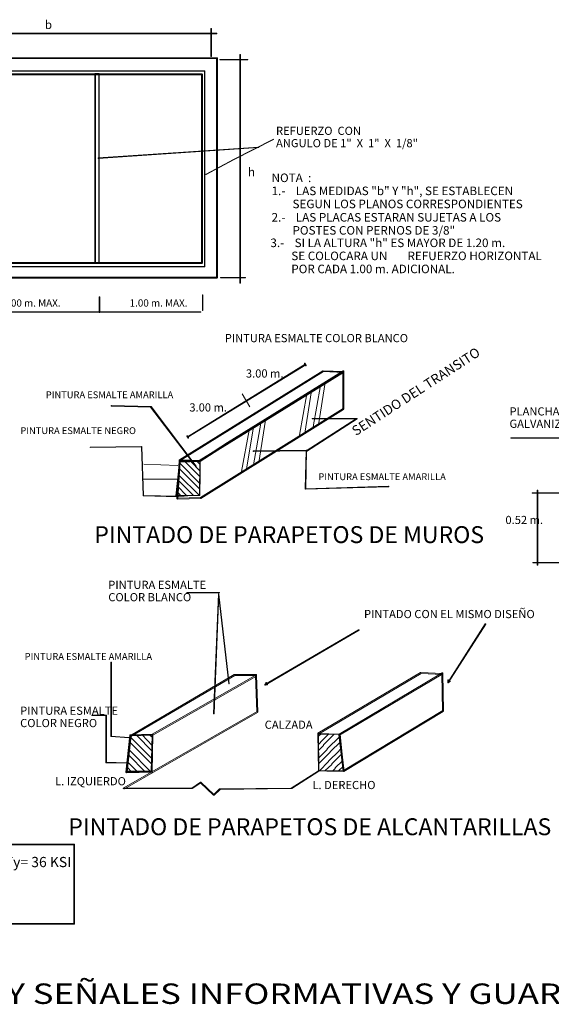
# Model space of a CAD drawing. Units: millimetres. Extents: x 183167 to 195162, y 8940345 to 8944198.
# Drawn here: x 193880 to 194451, y 8943079 to 8944138 of the extents above; entities that cross this region are included whole.
import ezdxf
from ezdxf.enums import TextEntityAlignment as Align

# ---------------------------------------------------------------- set-up
doc = ezdxf.new("R2010")
doc.units = ezdxf.units.MM
doc.layers.add('TITULO', color=1, linetype='Continuous')
doc.styles.add('ROMANS', font='romans.shx')
doc.styles.add('WMF-Arial Narrow0', font='ARIALNB.TTF')
doc.styles.add('WMF-Arial1', font='ARIALBD.TTF')

msp = doc.modelspace()

# ---------------------------------------------------------------- linework, layer by layer
at = {"color": 7, "lineweight": 0}
for points in [[(193717.585, 8944123.286), (193717.329, 8944123.286), (193717.329, 8944122.775), (194091.515, 8944122.775), (194091.515, 8944123.286), (194091.26, 8944123.286), (193717.585, 8944123.286), (193717.585, 8944123.286)], [(194085.64, 8944128.139), (194085.64, 8944128.395), (194085.13, 8944128.395), (194085.13, 8944098.255), (194085.64, 8944098.255), (194085.64, 8944098.511), (194085.64, 8944128.139), (194085.64, 8944128.139)], [(194116.801, 8944100.043), (194116.801, 8944100.299), (194116.29, 8944100.299), (194116.29, 8943854.588), (194116.801, 8943854.588), (194116.801, 8943854.843), (194116.801, 8944100.043), (194116.801, 8944100.043)], [(193716.308, 8943859.951), (194092.026, 8943859.951), (194092.026, 8943860.207), (194092.281, 8943860.207), (194092.281, 8944096.723), (194092.026, 8944096.723), (194092.026, 8944096.978), (194091.77, 8944096.978), (193716.563, 8944096.978)], [(193716.563, 8944095.957), (194091.77, 8944095.957), (194091.26, 8944096.467), (194091.26, 8943860.462), (194091.77, 8943860.973), (193716.563, 8943860.973)], [(194094.835, 8944095.19), (194094.58, 8944095.19), (194094.58, 8944094.68), (194124.719, 8944094.68), (194124.719, 8944095.19), (194124.464, 8944095.19), (194094.835, 8944095.19), (194094.835, 8944095.19)], [(193728.312, 8944082.93), (193728.057, 8944082.93), (193728.057, 8943871.956), (194078.744, 8943871.956), (194078.744, 8944082.93), (194078.489, 8944082.93), (193728.312, 8944082.93), (193728.312, 8944082.42), (194078.489, 8944082.42), (194078.233, 8944082.675), (194078.233, 8943872.211), (194078.489, 8943872.467), (193728.312, 8943872.467), (193728.568, 8943872.211), (193728.568, 8944082.675), (193728.312, 8944082.42), (193728.312, 8944082.93), (193728.312, 8944082.93)], [(193728.312, 8944082.675), (194078.744, 8944082.675), (194078.744, 8943871.956), (193728.312, 8943871.956), (193728.312, 8944082.675)], [(193732.91, 8943875.787), (194075.679, 8943875.787), (194075.679, 8943876.043), (194075.935, 8943876.043), (194075.935, 8944079.355), (194075.679, 8944079.355), (194075.679, 8944079.61), (194075.424, 8944079.61), (193733.165, 8944079.61)], [(193733.165, 8944078.588), (194075.424, 8944078.588), (194074.913, 8944079.099), (194074.913, 8943876.298), (194075.424, 8943876.809), (193733.165, 8943876.809)], [(193960.742, 8944079.865), (193960.486, 8944079.865), (193960.486, 8943875.532), (193965.084, 8943875.532), (193965.084, 8944079.865), (193964.828, 8944079.865), (193960.742, 8944079.865), (193960.742, 8944079.355), (193964.828, 8944079.355), (193964.573, 8944079.61), (193964.573, 8943875.787), (193964.828, 8943876.043), (193960.742, 8943876.043), (193960.997, 8943875.787), (193960.997, 8944079.61), (193960.742, 8944079.355), (193960.742, 8944079.865), (193960.742, 8944079.865)], [(193960.742, 8944079.61), (193965.084, 8944079.61), (193965.084, 8943875.532), (193960.742, 8943875.532), (193960.742, 8944079.61)], [(194152.304, 8944008.859), (194152.56, 8944008.859), (194152.56, 8944009.37), (194152.304, 8944009.37), (194109.394, 8943987.66), (194080.021, 8943971.824), (194079.766, 8943971.824), (194079.766, 8943971.313), (194080.021, 8943971.313), (194109.394, 8943987.149), (194152.304, 8944008.859), (194152.304, 8944008.859)], [(194136.213, 8944000.431), (194136.468, 8944000.431), (194136.468, 8944000.942), (194136.213, 8944000.942), (193964.062, 8943989.192), (193963.807, 8943989.192), (193963.807, 8943988.682), (193964.062, 8943988.682), (194136.213, 8944000.431), (194136.213, 8944000.431)], [(194095.602, 8943860.718), (194095.346, 8943860.718), (194095.346, 8943860.207), (194122.42, 8943860.207), (194122.42, 8943860.718), (194122.165, 8943860.718), (194095.602, 8943860.718), (194095.602, 8943860.718)], [(193965.595, 8943839.518), (193965.595, 8943839.773), (193965.084, 8943839.773), (193965.084, 8943822.916), (193965.595, 8943822.916), (193965.595, 8943823.171), (193965.595, 8943839.518), (193965.595, 8943839.518)], [(194076.445, 8943841.817), (194076.445, 8943842.072), (194075.935, 8943842.072), (194075.935, 8943825.215), (194076.445, 8943825.215), (194076.445, 8943825.47), (194076.445, 8943841.817), (194076.445, 8943841.817)], [(193730.1, 8943823.682), (193729.845, 8943823.682), (193729.845, 8943823.171), (194074.147, 8943823.171), (194074.147, 8943823.682), (194073.891, 8943823.682), (193730.1, 8943823.682), (193730.1, 8943823.682)], [(194227.725, 8943759.351), (194226.959, 8943759.862), (194226.959, 8943719.25), (194227.214, 8943719.761), (194073.964, 8943623.98), (194074.219, 8943623.98), (194049.189, 8943623.214), (194049.699, 8943622.703), (194051.998, 8943663.314), (194051.487, 8943662.803), (194073.709, 8943662.803), (194103.592, 8943682.215), (194227.725, 8943759.351), (194227.214, 8943760.373), (194103.082, 8943683.237), (194073.198, 8943663.825), (194073.453, 8943663.825), (194051.487, 8943663.825), (194051.232, 8943663.825), (194051.232, 8943663.57), (194050.976, 8943663.57), (194050.976, 8943663.314), (194048.678, 8943622.703), (194048.678, 8943622.447), (194048.933, 8943622.447), (194048.933, 8943622.192), (194049.189, 8943622.192), (194074.219, 8943622.958), (194074.475, 8943622.958), (194227.725, 8943718.74), (194227.725, 8943718.995), (194227.98, 8943718.995), (194227.98, 8943719.25), (194227.98, 8943759.862), (194227.98, 8943760.117), (194227.725, 8943760.117), (194227.725, 8943760.373), (194227.47, 8943760.373), (194227.214, 8943760.373), (194227.725, 8943759.351), (194227.725, 8943759.351)], [(194227.725, 8943758.585), (194227.725, 8943758.84), (194227.98, 8943758.84), (194227.98, 8943759.351), (194227.725, 8943759.351), (194227.725, 8943759.606), (194227.47, 8943759.606), (194205.759, 8943760.373), (194205.504, 8943760.373), (194051.232, 8943664.591), (194051.232, 8943664.336), (194050.976, 8943664.336), (194050.976, 8943663.825), (194051.232, 8943663.825), (194051.232, 8943663.57), (194051.487, 8943663.57), (194072.687, 8943662.803), (194072.942, 8943662.803), (194227.725, 8943758.585), (194227.214, 8943759.606), (194072.432, 8943663.825), (194072.687, 8943663.825), (194051.487, 8943664.591), (194051.743, 8943663.57), (194206.015, 8943759.351), (194205.759, 8943759.351), (194227.47, 8943758.585), (194227.214, 8943759.606), (194227.725, 8943758.585), (194227.725, 8943758.585)], [(194227.47, 8943759.096), (194205.759, 8943759.862), (194051.487, 8943664.08), (194072.687, 8943663.314), (194227.47, 8943759.096), (194227.47, 8943759.096)], [(194187.114, 8943766.758), (194187.114, 8943767.269), (194186.603, 8943767.269), (194059.916, 8943689.367), (194059.916, 8943688.856), (194060.427, 8943688.856), (194187.114, 8943766.758), (194187.114, 8943766.758)], [(194187.114, 8943765.736), (194187.625, 8943765.736), (194187.625, 8943766.247), (194186.347, 8943768.291), (194185.837, 8943768.291), (194185.837, 8943767.78), (194187.114, 8943765.736), (194187.114, 8943765.736)], [(194188.391, 8943735.342), (194180.473, 8943690.899), (194186.092, 8943693.198), (194193.244, 8943738.662), (194188.391, 8943735.342), (194188.391, 8943735.342)], [(194202.95, 8943744.281), (194195.032, 8943699.839), (194200.651, 8943702.138), (194208.058, 8943747.602), (194202.95, 8943744.281), (194202.95, 8943744.281)], [(194118.662, 8943735.342), (194126.835, 8943721.549)], [(193978.183, 8943722.826), (193977.927, 8943722.826), (193977.927, 8943722.315), (193978.183, 8943722.315), (194020.582, 8943721.294), (194020.326, 8943721.294), (194068.856, 8943657.184), (194069.367, 8943657.184), (194069.367, 8943657.695), (194020.837, 8943721.805), (194020.582, 8943721.805), (193978.183, 8943722.826), (193978.183, 8943722.826)], [(194138.84, 8943703.925), (194130.922, 8943659.228), (194136.541, 8943661.526), (194143.948, 8943706.99), (194138.84, 8943703.925), (194138.84, 8943703.925)], [(194194.265, 8943709.034), (194194.01, 8943709.034), (194194.01, 8943708.523), (194242.028, 8943708.523), (194241.773, 8943709.034), (194187.369, 8943674.042), (194187.369, 8943673.531), (194187.88, 8943673.531), (194242.284, 8943708.523), (194242.284, 8943708.778), (194242.284, 8943709.034), (194242.028, 8943709.034), (194194.265, 8943709.034), (194194.265, 8943709.034)], [(194126.069, 8943696.518), (194117.896, 8943651.82), (194123.515, 8943654.375), (194130.922, 8943699.839), (194126.069, 8943696.518), (194126.069, 8943696.518)], [(194060.682, 8943687.834), (194061.193, 8943687.834), (194061.193, 8943688.345), (194059.916, 8943690.388), (194059.405, 8943690.388), (194059.405, 8943689.878), (194060.682, 8943687.834), (194060.682, 8943687.834)], [(194407.547, 8943687.643), (194499.752, 8943687.643), (194499.497, 8943687.898), (194525.549, 8943640.135), (194526.06, 8943640.135), (194500.008, 8943688.154), (194407.547, 8943688.154), (194407.547, 8943687.643), (194407.547, 8943687.643)], [(193955.451, 8943678.128), (193955.195, 8943678.128), (193955.195, 8943677.618), (193955.451, 8943677.618), (194010.621, 8943678.384), (194010.365, 8943678.639), (194012.153, 8943626.023), (194012.153, 8943625.768), (194012.409, 8943625.768), (194049.699, 8943624.746), (194049.955, 8943624.746), (194049.955, 8943625.257), (194049.699, 8943625.257), (194012.409, 8943626.279), (194012.664, 8943626.023), (194010.876, 8943678.639), (194010.876, 8943678.895), (194010.621, 8943678.895), (193955.451, 8943678.128), (193955.451, 8943678.128)], [(194130.922, 8943674.042), (194130.667, 8943674.042), (194130.667, 8943673.531), (194130.922, 8943673.531), (194187.625, 8943674.297), (194187.369, 8943674.553), (194186.603, 8943633.175), (194186.603, 8943632.92), (194186.858, 8943632.92), (194275.999, 8943635.474), (194276.254, 8943635.474), (194276.254, 8943635.985), (194275.999, 8943635.985), (194186.858, 8943633.43), (194187.114, 8943633.175), (194187.88, 8943674.553), (194187.88, 8943674.808), (194187.625, 8943674.808), (194130.922, 8943674.042), (194130.922, 8943674.042)], [(194013.175, 8943659.994), (194049.699, 8943658.461)], [(194051.743, 8943662.293), (194051.487, 8943662.037), (194073.453, 8943662.548), (194073.198, 8943662.803), (194072.687, 8943626.279), (194072.942, 8943626.534), (194047.656, 8943626.023), (194047.911, 8943625.768), (194051.743, 8943662.293), (194051.232, 8943662.293), (194047.401, 8943625.768), (194047.401, 8943625.512), (194047.656, 8943625.512), (194072.942, 8943626.023), (194073.198, 8943626.023), (194073.198, 8943626.279), (194073.709, 8943662.803), (194073.709, 8943663.059), (194073.453, 8943663.059), (194051.487, 8943662.548), (194051.232, 8943662.548), (194051.232, 8943662.293), (194051.743, 8943662.293), (194051.743, 8943662.293)], [(194066.302, 8943662.803), (194066.302, 8943662.548), (194051.487, 8943662.293), (194051.487, 8943659.994), (194051.232, 8943659.994), (194051.232, 8943657.695), (194050.976, 8943657.695), (194050.976, 8943655.396), (194050.721, 8943655.396), (194050.721, 8943653.097), (194050.466, 8943653.097), (194050.466, 8943650.799), (194050.21, 8943650.799), (194050.21, 8943648.5), (194049.955, 8943648.5), (194049.955, 8943646.201), (194049.699, 8943646.201), (194049.699, 8943643.902), (194049.444, 8943643.902), (194049.444, 8943641.604), (194049.189, 8943641.604), (194049.189, 8943639.305), (194048.933, 8943639.305), (194048.933, 8943637.006), (194048.678, 8943637.006), (194048.678, 8943634.707), (194048.422, 8943634.707), (194048.422, 8943632.409), (194048.167, 8943632.409), (194048.167, 8943630.11), (194047.911, 8943630.11), (194047.911, 8943627.811), (194047.656, 8943627.811), (194047.656, 8943625.512), (194056.34, 8943625.512), (194056.34, 8943625.768), (194073.198, 8943626.023), (194073.198, 8943638.283), (194073.453, 8943638.283), (194073.453, 8943650.543), (194073.709, 8943650.543), (194073.709, 8943662.803), (194066.302, 8943662.803), (194066.302, 8943662.803)], [(194051.487, 8943660.76), (194051.487, 8943659.994), (194051.232, 8943659.994), (194051.232, 8943657.695), (194050.976, 8943657.695), (194050.976, 8943655.396), (194050.721, 8943655.396), (194073.198, 8943632.92), (194073.198, 8943638.283), (194073.453, 8943638.283), (194073.453, 8943639.05), (194073.198, 8943639.05), (194051.743, 8943660.76), (194051.487, 8943660.76), (194051.487, 8943660.76)], [(194058.894, 8943662.548), (194058.894, 8943662.293), (194057.362, 8943662.293), (194073.453, 8943646.201), (194073.453, 8943650.543), (194073.709, 8943650.543), (194073.709, 8943652.331), (194073.453, 8943652.331), (194063.492, 8943662.548), (194058.894, 8943662.548), (194058.894, 8943662.548)], [(194070.388, 8943662.803), (194073.709, 8943659.483), (194073.709, 8943662.803), (194070.388, 8943662.803), (194070.388, 8943662.803)], [(194011.642, 8943643.647), (194050.466, 8943643.647)], [(194049.955, 8943648.5), (194049.955, 8943646.201), (194049.699, 8943646.201), (194049.699, 8943643.902), (194049.444, 8943643.902), (194049.444, 8943642.881), (194049.699, 8943642.881), (194066.302, 8943626.023), (194072.687, 8943626.023), (194050.466, 8943648.5), (194049.955, 8943648.5), (194049.955, 8943648.5)], [(194048.678, 8943636.495), (194048.678, 8943634.707), (194048.422, 8943634.707), (194048.422, 8943632.409), (194048.167, 8943632.409), (194048.167, 8943630.621), (194048.422, 8943630.621), (194053.275, 8943625.512), (194059.405, 8943625.768), (194048.933, 8943636.495), (194048.678, 8943636.495), (194048.678, 8943636.495)], [(194477.02, 8943629.153), (194430.534, 8943629.153), (194430.534, 8943628.642), (194477.02, 8943628.642), (194477.02, 8943629.153), (194477.02, 8943629.153)], [(194435.898, 8943631.707), (194435.898, 8943551.25), (194436.409, 8943551.25), (194436.409, 8943631.707), (194435.898, 8943631.707), (194435.898, 8943631.707)], [(194431.045, 8943553.549), (194485.96, 8943553.549), (194485.96, 8943554.06), (194431.045, 8943554.06), (194431.045, 8943553.549), (194431.045, 8943553.549)], [(194094.136, 8943521.298), (194094.392, 8943521.298), (194094.392, 8943521.809), (194059.4, 8943521.809), (194059.4, 8943521.298), (194059.655, 8943521.298), (194094.136, 8943521.298), (194094.136, 8943521.298)], [(194088.006, 8943391.546), (194088.006, 8943391.291), (194088.517, 8943391.291), (194088.517, 8943391.546), (194093.626, 8943520.021), (194093.115, 8943520.021), (194104.353, 8943423.729), (194104.353, 8943423.474), (194104.864, 8943423.474), (194104.864, 8943423.729), (194093.626, 8943520.021), (194093.626, 8943520.277), (194093.37, 8943520.277), (194093.115, 8943520.277), (194093.115, 8943520.021), (194088.006, 8943391.546), (194088.006, 8943391.546)], [(194339.592, 8943425.006), (194339.592, 8943424.495), (194340.103, 8943424.495), (194380.459, 8943487.583), (194380.459, 8943488.094), (194379.948, 8943488.094), (194339.592, 8943425.006), (194339.592, 8943425.006)], [(194142.921, 8943422.707), (194142.921, 8943422.196), (194143.432, 8943422.196), (194244.322, 8943481.198), (194244.322, 8943481.709), (194243.811, 8943481.709), (194142.921, 8943422.707), (194142.921, 8943422.707)], [(193978.177, 8943446.461), (193978.177, 8943446.716), (193977.666, 8943446.716), (193977.666, 8943366.771), (193977.922, 8943366.771), (193997.078, 8943365.494), (193997.333, 8943365.494), (193997.333, 8943366.005), (193997.078, 8943366.005), (193977.922, 8943367.282), (193978.177, 8943367.026), (193978.177, 8943446.461), (193978.177, 8943446.461)], [(193991.714, 8943311.601), (193991.714, 8943311.346), (193991.459, 8943311.346), (193991.459, 8943310.835), (193991.714, 8943310.835), (193991.714, 8943310.579), (193992.225, 8943310.579), (194135.259, 8943392.824), (194135.259, 8943393.079), (194135.514, 8943393.079), (194135.514, 8943393.334), (194134.237, 8943432.413), (194134.237, 8943432.669), (194133.981, 8943432.669), (194133.981, 8943432.924), (194133.471, 8943432.924), (194022.109, 8943369.325), (194022.109, 8943369.07), (194021.853, 8943369.07), (194021.853, 8943368.814), (194021.087, 8943328.969), (194021.598, 8943329.48), (193994.779, 8943329.48), (193995.29, 8943328.969), (193999.377, 8943367.537), (193999.121, 8943367.026), (194110.739, 8943432.413), (194110.483, 8943432.413), (194133.981, 8943432.413), (194133.981, 8943432.669), (194134.237, 8943432.669), (194134.237, 8943433.179), (194133.981, 8943433.179), (194133.981, 8943433.435), (194133.726, 8943433.435), (194110.483, 8943433.435), (194110.228, 8943433.435), (193998.61, 8943368.048), (193998.355, 8943367.793), (193998.355, 8943367.537), (193994.268, 8943328.969), (193994.268, 8943328.714), (193994.524, 8943328.714), (193994.524, 8943328.458), (193994.779, 8943328.458), (194021.598, 8943328.458), (194021.853, 8943328.458), (194021.853, 8943328.714), (194022.109, 8943328.714), (194022.109, 8943328.969), (194022.875, 8943368.814), (194022.62, 8943368.304), (194133.981, 8943431.902), (194133.215, 8943432.413), (194134.492, 8943393.334), (194134.748, 8943393.845), (193991.714, 8943311.601), (193991.714, 8943311.601)], [(194200.134, 8943370.347), (194200.134, 8943370.091), (194199.879, 8943370.091), (194199.879, 8943369.581), (194200.134, 8943369.581), (194200.134, 8943369.325), (194200.645, 8943369.325), (194310.985, 8943434.712), (194310.73, 8943434.712), (194333.973, 8943433.69), (194333.462, 8943434.201), (194333.973, 8943394.356), (194334.228, 8943394.867), (194227.464, 8943330.246), (194228.23, 8943329.736), (194223.633, 8943368.814), (194223.377, 8943368.304), (194334.228, 8943434.201), (194334.228, 8943434.456), (194334.484, 8943434.456), (194334.484, 8943434.967), (194334.228, 8943434.967), (194334.228, 8943435.223), (194333.717, 8943435.223), (194222.867, 8943369.325), (194222.611, 8943369.07), (194222.611, 8943368.814), (194227.209, 8943329.736), (194227.209, 8943329.48), (194227.464, 8943329.48), (194227.464, 8943329.225), (194227.719, 8943329.225), (194227.975, 8943329.225), (194334.739, 8943393.845), (194334.739, 8943394.101), (194334.995, 8943394.101), (194334.995, 8943394.356), (194334.484, 8943434.201), (194334.484, 8943434.456), (194334.228, 8943434.456), (194334.228, 8943434.712), (194333.973, 8943434.712), (194310.73, 8943435.734), (194310.475, 8943435.734), (194200.134, 8943370.347), (194200.134, 8943370.347)], [(194144.709, 8943424.751), (194144.709, 8943425.006), (194144.198, 8943425.006), (194144.198, 8943424.751), (194142.921, 8943422.452), (194142.921, 8943422.196), (194143.176, 8943422.196), (194145.731, 8943422.452), (194145.986, 8943422.452), (194145.986, 8943422.963), (194145.731, 8943422.963), (194144.198, 8943423.218), (194144.454, 8943422.963), (194144.709, 8943424.751), (194144.198, 8943424.751), (194143.943, 8943422.963), (194143.943, 8943422.707), (194144.198, 8943422.707), (194145.731, 8943422.452), (194145.731, 8943422.963), (194143.176, 8943422.707), (194143.432, 8943422.452), (194144.709, 8943424.751), (194144.198, 8943424.751), (194144.709, 8943424.751), (194144.709, 8943424.751)], [(194144.454, 8943424.751), (194143.176, 8943422.452), (194145.731, 8943422.707), (194144.198, 8943422.963), (194144.454, 8943424.751), (194144.454, 8943424.751)], [(194340.358, 8943427.56), (194340.358, 8943427.816), (194339.847, 8943427.816), (194339.847, 8943427.56), (194339.592, 8943424.751), (194339.592, 8943424.495), (194340.103, 8943424.495), (194342.402, 8943426.028), (194342.402, 8943426.539), (194342.146, 8943426.539), (194340.358, 8943426.028), (194340.614, 8943425.772), (194340.358, 8943427.56), (194339.847, 8943427.56), (194340.103, 8943425.772), (194340.103, 8943425.517), (194340.358, 8943425.517), (194342.146, 8943426.028), (194341.891, 8943426.539), (194339.592, 8943425.006), (194340.103, 8943424.751), (194340.358, 8943427.56), (194339.847, 8943427.56), (194340.358, 8943427.56), (194340.358, 8943427.56)], [(194340.103, 8943427.56), (194339.847, 8943424.751), (194342.146, 8943426.283), (194340.358, 8943425.772), (194340.103, 8943427.56), (194340.103, 8943427.56)], [(193957.488, 8943390.014), (193957.233, 8943390.014), (193957.233, 8943389.503), (193972.558, 8943389.503), (193972.303, 8943389.759), (193972.303, 8943338.675), (193972.558, 8943338.675), (193994.268, 8943338.164), (193994.524, 8943338.164), (193994.524, 8943338.675), (193994.268, 8943338.675), (193972.558, 8943339.186), (193972.813, 8943338.931), (193972.813, 8943389.759), (193972.813, 8943390.014), (193972.558, 8943390.014), (193957.488, 8943390.014), (193957.488, 8943390.014)], [(193998.866, 8943368.304), (193998.355, 8943367.793), (194022.364, 8943368.304), (194021.853, 8943368.814), (194021.087, 8943328.969), (194021.598, 8943329.48), (193994.268, 8943328.969), (193994.779, 8943328.458), (193998.866, 8943368.304), (193997.844, 8943368.304), (193993.758, 8943328.458), (193993.758, 8943328.203), (193994.013, 8943328.203), (193994.013, 8943327.948), (193994.268, 8943327.948), (194021.598, 8943328.458), (194021.853, 8943328.458), (194021.853, 8943328.714), (194022.109, 8943328.714), (194022.109, 8943328.969), (194022.875, 8943368.814), (194022.875, 8943369.07), (194022.62, 8943369.07), (194022.62, 8943369.325), (194022.364, 8943369.325), (193998.355, 8943368.814), (193998.1, 8943368.814), (193997.844, 8943368.559), (193997.844, 8943368.304), (193998.866, 8943368.304), (193998.866, 8943368.304)], [(194014.702, 8943368.814), (194014.702, 8943368.559), (193998.355, 8943368.304), (193998.355, 8943365.749), (193998.1, 8943365.749), (193998.1, 8943363.451), (193997.844, 8943363.451), (193997.844, 8943361.152), (193997.589, 8943361.152), (193997.333, 8943356.299), (193997.078, 8943356.299), (193997.078, 8943354), (193996.823, 8943354), (193996.823, 8943351.701), (193996.567, 8943351.701), (193996.312, 8943346.848), (193996.056, 8943346.848), (193996.056, 8943344.55), (193995.801, 8943344.55), (193995.801, 8943342.251), (193995.545, 8943342.251), (193995.29, 8943337.398), (193995.035, 8943337.398), (193995.035, 8943335.099), (193994.779, 8943335.099), (193994.779, 8943332.801), (193994.524, 8943332.801), (193994.524, 8943330.502), (193994.268, 8943330.502), (193994.268, 8943328.203), (194012.658, 8943328.458), (194012.658, 8943328.714), (194021.853, 8943328.714), (194021.853, 8943338.675), (194022.109, 8943338.675), (194022.109, 8943348.636), (194022.364, 8943348.636), (194022.62, 8943368.814), (194014.702, 8943368.814), (194014.702, 8943368.814)], [(194006.528, 8943368.559), (194006.528, 8943368.304), (194004.996, 8943368.304), (194022.364, 8943350.935), (194022.364, 8943357.321), (194022.109, 8943357.321), (194011.126, 8943368.559), (194006.528, 8943368.559), (194006.528, 8943368.559)], [(194019.299, 8943368.814), (194022.62, 8943365.494), (194022.62, 8943368.814), (194019.299, 8943368.814), (194019.299, 8943368.814)], [(194223.888, 8943369.325), (194223.888, 8943369.581), (194223.633, 8943369.581), (194200.39, 8943370.091), (194200.134, 8943370.091), (194200.134, 8943369.836), (194200.645, 8943330.246), (194200.645, 8943329.991), (194200.901, 8943329.991), (194227.719, 8943329.48), (194227.975, 8943329.48), (194227.975, 8943329.736), (194223.888, 8943369.325), (194223.377, 8943369.325), (194227.464, 8943329.736), (194227.719, 8943329.991), (194200.901, 8943330.502), (194201.156, 8943330.246), (194200.645, 8943369.836), (194200.39, 8943369.581), (194223.633, 8943369.07), (194223.377, 8943369.325), (194223.888, 8943369.325), (194223.888, 8943369.325)], [(194200.39, 8943369.836), (194200.645, 8943343.273), (194200.901, 8943343.273), (194200.901, 8943329.991), (194209.84, 8943329.991), (194209.84, 8943329.736), (194227.975, 8943329.48), (194227.975, 8943332.034), (194227.719, 8943332.034), (194227.464, 8943336.632), (194227.209, 8943336.632), (194226.953, 8943341.229), (194226.698, 8943341.229), (194226.698, 8943343.783), (194226.442, 8943343.783), (194226.187, 8943348.381), (194225.932, 8943348.381), (194225.676, 8943352.978), (194225.421, 8943352.978), (194225.421, 8943355.277), (194225.165, 8943355.277), (194225.165, 8943357.831), (194224.91, 8943357.831), (194224.654, 8943362.429), (194224.399, 8943362.429), (194224.144, 8943367.026), (194223.888, 8943367.026), (194223.888, 8943369.325), (194215.97, 8943369.325), (194215.97, 8943369.581), (194208.052, 8943369.581), (194208.052, 8943369.836), (194200.39, 8943369.836), (194200.39, 8943369.836)], [(194200.39, 8943369.836), (194200.39, 8943366.771), (194203.455, 8943369.836), (194200.39, 8943369.836), (194200.39, 8943369.836)], [(194211.628, 8943369.581), (194211.628, 8943369.325), (194202.944, 8943360.896), (194202.944, 8943360.386), (194200.39, 8943358.087), (194200.39, 8943356.554), (194200.645, 8943356.554), (194200.645, 8943351.957), (194206.264, 8943357.321), (194206.264, 8943357.831), (194217.758, 8943369.325), (194215.97, 8943369.325), (194215.97, 8943369.581), (194211.628, 8943369.581), (194211.628, 8943369.581)], [(194223.633, 8943367.026), (194223.633, 8943366.771), (194210.096, 8943353.489), (194210.096, 8943352.978), (194200.645, 8943343.783), (194200.645, 8943343.273), (194200.901, 8943343.273), (194200.901, 8943337.653), (194213.416, 8943349.913), (194213.416, 8943350.424), (194224.654, 8943361.407), (194224.654, 8943362.429), (194224.399, 8943362.429), (194224.144, 8943367.026), (194223.633, 8943367.026), (194223.633, 8943367.026)], [(193998.355, 8943366.26), (193998.355, 8943365.749), (193998.1, 8943365.749), (193998.1, 8943363.451), (193997.844, 8943363.451), (193997.844, 8943361.152), (193997.589, 8943361.152), (193997.589, 8943360.641), (193997.844, 8943360.641), (194021.853, 8943336.632), (194021.853, 8943338.675), (194022.109, 8943338.675), (194022.109, 8943342.762), (194021.853, 8943342.762), (193998.61, 8943366.26), (193998.355, 8943366.26), (193998.355, 8943366.26)], [(193996.823, 8943352.978), (193996.823, 8943351.701), (193996.567, 8943351.701), (193996.567, 8943349.403), (193996.312, 8943349.403), (193996.312, 8943347.104), (193996.567, 8943347.104), (194014.702, 8943328.714), (194021.087, 8943328.714), (193997.078, 8943352.978), (193996.823, 8943352.978), (193996.823, 8943352.978)], [(194225.165, 8943354.256), (194225.165, 8943354), (194222.867, 8943351.957), (194222.867, 8943351.446), (194211.628, 8943340.463), (194211.628, 8943339.952), (194201.667, 8943329.991), (194208.052, 8943329.991), (194208.052, 8943330.246), (194214.949, 8943336.887), (194214.949, 8943337.398), (194225.932, 8943348.126), (194225.932, 8943350.68), (194225.676, 8943350.68), (194225.676, 8943352.978), (194225.421, 8943352.978), (194225.421, 8943354.256), (194225.165, 8943354.256), (194225.165, 8943354.256)], [(193995.29, 8943339.697), (193995.29, 8943337.398), (193995.035, 8943337.398), (193995.035, 8943335.099), (193994.779, 8943335.099), (193994.779, 8943333.822), (193995.035, 8943333.822), (194000.398, 8943328.203), (194006.528, 8943328.458), (193995.545, 8943339.697), (193995.29, 8943339.697), (193995.29, 8943339.697)], [(194226.698, 8943340.974), (194226.698, 8943340.718), (194218.78, 8943333.056), (194218.78, 8943332.545), (194215.97, 8943329.736), (194218.78, 8943329.736), (194218.78, 8943329.48), (194222.1, 8943329.48), (194222.1, 8943329.991), (194227.464, 8943335.099), (194227.464, 8943336.632), (194227.209, 8943336.632), (194227.209, 8943338.931), (194226.953, 8943338.931), (194226.953, 8943340.974), (194226.698, 8943340.974), (194226.698, 8943340.974)], [(193991.203, 8943311.346), (193990.948, 8943311.346), (193990.948, 8943310.835), (194065.019, 8943310.835), (194074.469, 8943317.22), (194073.958, 8943317.22), (194088.006, 8943303.683), (194088.517, 8943303.683), (194094.903, 8943310.068), (194094.647, 8943310.068), (194171.783, 8943310.835), (194172.039, 8943310.835), (194201.156, 8943329.48), (194201.156, 8943329.991), (194200.645, 8943329.991), (194171.528, 8943311.346), (194171.783, 8943311.346), (194094.647, 8943310.579), (194094.392, 8943310.579), (194088.006, 8943304.194), (194088.517, 8943304.194), (194074.469, 8943317.731), (194074.214, 8943317.731), (194073.958, 8943317.731), (194064.508, 8943311.346), (194064.763, 8943311.346), (193991.203, 8943311.346), (193991.203, 8943311.346)], [(193176.768, 8943250.997), (193176.449, 8943250.997), (193176.449, 8943165.114), (193938.549, 8943165.114), (193938.549, 8943250.997), (193938.23, 8943250.997), (193176.768, 8943250.997), (193176.768, 8943250.359), (193938.23, 8943250.359), (193937.91, 8943250.678), (193937.91, 8943165.433), (193938.23, 8943165.752), (193176.768, 8943165.752), (193177.087, 8943165.433), (193177.087, 8943250.678), (193176.768, 8943250.359), (193176.768, 8943250.997), (193176.768, 8943250.997)], [(193176.768, 8943250.678), (193938.549, 8943250.678), (193938.549, 8943165.114), (193176.768, 8943165.114), (193176.768, 8943250.678)]]:
    msp.add_lwpolyline(points, dxfattribs=at)

# ---------------------------------------------------------------- texts
for s, height, style, p in [('b', 9.195, 'WMF-Arial Narrow0', (193906.593, 8944127.884)), ('REFUERZO  CON', 8.78634, 'WMF-Arial Narrow0', (194155.114, 8944013.968)), ('ANGULO DE 1"  X  1"  X  1/8"', 8.78634, 'WMF-Arial Narrow0', (194155.114, 8944000.686)), ('h', 9.195, 'WMF-Arial Narrow0', (194124.975, 8943969.525)), ('NOTA  :', 9.195, 'WMF-Arial1', (194150.348, 8943963.21)), ('1.-    LAS MEDIDAS "b" Y "h", SE ESTABLECEN', 9.19501, 'WMF-Arial1', (194150.348, 8943949.162)), ('        SEGUN LOS PLANOS CORRESPONDIENTES', 9.19501, 'WMF-Arial1', (194150.348, 8943935.114)), ('2.-    LAS PLACAS ESTARAN SUJETAS A LOS', 9.19501, 'WMF-Arial1', (194150.348, 8943920.747)), ('        POSTES CON PERNOS DE 3/8"', 9.19501, 'WMF-Arial1', (194150.348, 8943906.699)), ('3.-    SI LA ALTURA "h" ES MAYOR DE 1.20 m. ', 9.19501, 'WMF-Arial1', (194149.07, 8943893.29)), ('        SE COLOCARA UN', 9.19501, 'WMF-Arial1', (194149.07, 8943879.242)), (' REFUERZO HORIZONTAL', 9.19501, 'WMF-Arial1', (194293.623, 8943879.242)), ('        POR CADA 1.00 m. ADICIONAL.', 9.19501, 'WMF-Arial1', (194149.07, 8943865.194)), ('1.00 m. MAX.', 7.76467, 'WMF-Arial1', (193861.384, 8943829.301)), ('1.00 m. MAX.', 7.76467, 'WMF-Arial1', (193997.777, 8943829.301)), ('PINTURA ESMALTE COLOR BLANCO', 8.78634, 'WMF-Arial Narrow0', (194100.017, 8943791.023)), ('3.00 m.', 8.7863, 'WMF-Arial Narrow0', (194122.749, 8943752.966)), ('PINTURA ESMALTE AMARILLA', 7.35601, 'WMF-Arial1', (193907.688, 8943730.744)), ('3.00 m.', 8.7863, 'WMF-Arial Narrow0', (194061.959, 8943716.441)), ('PLANCHA DE ACERO', 8.78634, 'WMF-Arial Narrow0', (194406.014, 8943712.163)), ('GALVANIZADA', 8.78634, 'WMF-Arial Narrow0', (194406.014, 8943698.881)), ('PINTURA ESMALTE NEGRO', 7.35601, 'WMF-Arial1', (193880.358, 8943692.176)), ('PINTURA ESMALTE AMARILLA', 7.35601, 'WMF-Arial1', (194200.651, 8943642.625)), ('0.52 m.', 8.7863, 'WMF-Arial Narrow0', (194401.672, 8943595.438)), ('PINTADO DE PARAPETOS DE MUROS', 18.18568, 'WMF-Arial Narrow0', (193959.793, 8943574.94)), ('PINTURA ESMALTE', 8.78634, 'WMF-Arial Narrow0', (193974.857, 8943525.64)), ('COLOR BLANCO', 8.78634, 'WMF-Arial Narrow0', (193974.857, 8943512.359)), ('PINTADO CON EL MISMO DISEÑO', 8.78634, 'WMF-Arial Narrow0', (194249.685, 8943494.224)), ('PINTURA ESMALTE AMARILLA', 7.35601, 'WMF-Arial1', (193884.95, 8943449.271)), ('PINTURA ESMALTE', 8.78634, 'WMF-Arial Narrow0', (193880.097, 8943390.269)), ('COLOR NEGRO', 8.78634, 'WMF-Arial Narrow0', (193880.097, 8943376.988)), ('CALZADA', 8.7863, 'WMF-Arial Narrow0', (194142.921, 8943375.2)), ('L. IZQUIERDO', 8.78634, 'WMF-Arial Narrow0', (193917.643, 8943314.411)), ('L. DERECHO', 8.7863, 'WMF-Arial Narrow0', (194194.26, 8943310.324)), ('PINTADO DE PARAPETOS DE ALCANTARILLAS', 18.18568, 'WMF-Arial Narrow0', (193931.829, 8943260.773)), ('ACERO           :  VARILLAS ASTM  A-615, GRADO 60 Fy= 4200 Kg/cm2 (CIMET) PLATINAS ASTM A-36 Fy= 36 KSI', 10.982927, 'WMF-Arial Narrow0', (193204.544, 8943226.414))]:
    msp.add_text(s, height=height, dxfattribs=dict(at, style=style)).set_placement(p)
at = {"color": 7, "lineweight": 0, "style": 'WMF-Arial Narrow0'}
msp.add_text('SENTIDO DEL TRANSITO', height=10.42101, rotation=33, dxfattribs=at).set_placement((194240.95, 8943689.936))
at = {"layer": 'TITULO', "color": 5, "style": 'ROMANS', "width": 1.25}
msp.add_text('DIMENSIONAMIENTO DE POSTES Y SEÑALES INFORMATIVAS Y GUARDAVIAS', height=22, dxfattribs=at).set_placement((193935.268, 8943079.265), align=Align.CENTER)

doc.saveas('drawing.dxf')
